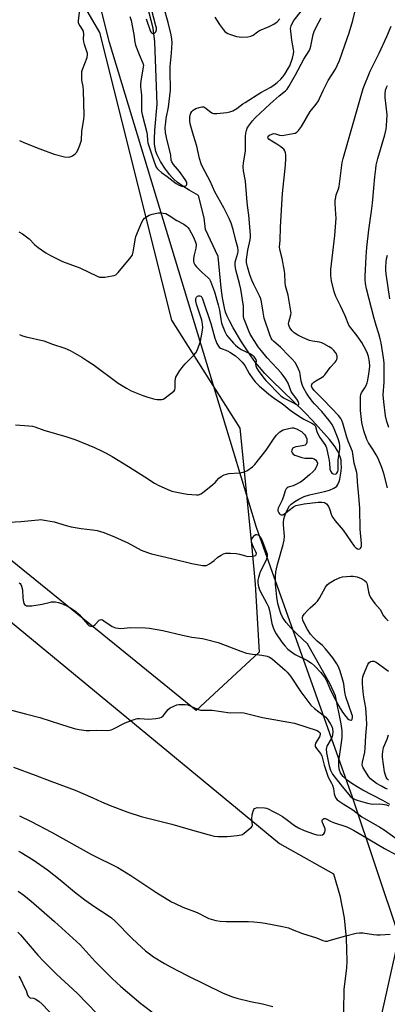
# Model space of a CAD drawing. Units: inches. Extents: x 1213771 to 1219771, y 561455 to 565456.
# Drawn here: x 1217118 to 1217278, y 562803 to 563233 of the extents above; entities that cross this region are included whole.
import ezdxf

# ---------------------------------------------------------------- set-up
doc = ezdxf.new("R2010")
doc.units = ezdxf.units.IN
doc.header["$MEASUREMENT"] = 0
for name, color, linetype in [('HYDRO-Single Line Stream', 4, 'Continuous'), ('NTRL-Pasture Land', 2, 'Continuous'), ('NTRL-Trees', 3, 'Continuous'), ('Undefined', 1, 'Continuous')]:
    doc.layers.add(name, color=color, linetype=linetype)

msp = doc.modelspace()

# ---------------------------------------------------------------- linework, layer by layer
at = {"layer": 'HYDRO-Single Line Stream'}
msp.add_lwpolyline([(1217279.1, 562890.45), (1217276.07, 562892.15), (1217267.36, 562896.68), (1217264.87, 562898.09), (1217262.56, 562899.56), (1217260.53, 562901.07), (1217258.86, 562902.62), (1217258.19, 562903.41), (1217257.65, 562904.2), (1217257.12, 562905.42), (1217256.88, 562907.01), (1217256.96, 562909.55), (1217257.32, 562912.42), (1217258.13, 562917.48), (1217258.36, 562919.72), (1217258.29, 562922.51), (1217257.88, 562925.61), (1217255.4, 562937.9), (1217253.16, 562943.03), (1217243.27, 562960.54), (1217238.72, 562964.82), (1217236.15, 562967.42), (1217233.97, 562969.94), (1217232.91, 562971.38), (1217232.32, 562972.31), (1217231.6, 562973.83), (1217230.84, 562976.13), (1217230.34, 562978.21), (1217229.85, 562980.99), (1217229.51, 562983.86), (1217229.33, 562986.68), (1217229.32, 562989.81), (1217229.48, 562992.04), (1217229.69, 562993.35), (1217230.16, 562995.31), (1217232.65, 563003.97), (1217233.04, 563005.94), (1217233.19, 563007.66), (1217232.77, 563012.53), (1217232.75, 563014.02), (1217233.04, 563015.56), (1217233.61, 563017.31), (1217234.62, 563019.55), (1217235.44, 563020.85), (1217236.17, 563021.62), (1217237.71, 563022.77), (1217239.49, 563023.82), (1217241.71, 563024.91), (1217244.14, 563025.71), (1217250.64, 563027.14), (1217252.85, 563027.75), (1217254.7, 563028.52), (1217255.44, 563028.98), (1217256.03, 563029.5), (1217256.49, 563030.15), (1217257.06, 563031.45), (1217257.35, 563032.48), (1217257.69, 563034.2), (1217257.9, 563036.02), (1217258, 563037.82), (1217257.98, 563039.47), (1217257.87, 563040.88), (1217257.67, 563041.85), (1217257.11, 563043.38), (1217256.29, 563044.97), (1217255.27, 563046.59), (1217252.82, 563049.8), (1217247.95, 563055.4), (1217245.44, 563058.18), (1217242.03, 563061.66), (1217227.47, 563075.74), (1217224.66, 563078.67), (1217222.25, 563081.41), (1217220.61, 563083.48), (1217218.47, 563086.41), (1217214.4, 563092.5), (1217210.73, 563098.64), (1217209.15, 563101.63), (1217208.16, 563103.76), (1217207.52, 563105.49), (1217206.99, 563107.38), (1217206.17, 563111.68), (1217205.61, 563116.11), (1217204.18, 563129.85), (1217198.69, 563141.66), (1217198.11, 563146.67), (1217195.7, 563156.45), (1217191.56, 563158.84), (1217188.83, 563160.53), (1217186.43, 563162.21), (1217184.85, 563163.52), (1217184.12, 563164.26), (1217182.96, 563165.63), (1217180.98, 563168.37), (1217179.16, 563171.27), (1217177.57, 563174.27), (1217177.06, 563175.67), (1217176.71, 563177.2), (1217176.52, 563178.84), (1217176.45, 563181.06), (1217176.63, 563185), (1217177.57, 563196.3), (1217176.61, 563223.57), (1217175.85, 563229.59), (1217172.46, 563243.08)], dxfattribs=at)
at = {"layer": 'NTRL-Pasture Land'}
for points in [[(1216711.89, 563318.29), (1216843.52, 563278.87), (1216902.9, 563258.55), (1217007.24, 563267.39), (1217100.71, 563278.97), (1217131.68, 563263.52), (1217152.45, 563227.71), (1217183.93, 563102.05), (1217213.66, 563054.87), (1217218.91, 563002.57), (1217220.38, 562986.71), (1217222.19, 562956.93), (1217194.64, 562931.45), (1217161.3, 562958.5), (1217105.76, 563003.57), (1216997.44, 563072.37), (1216876.13, 563120.51), (1216771.31, 563155.92)], [(1216820.2, 563117.74), (1216947.02, 563081.32), (1217054.47, 563019.19), (1217167.78, 562925.6), (1217231.07, 562873.33), (1217254.63, 562860.13), (1217257.36, 562850.62), (1217259.23, 562840.9), (1217260.15, 562832.06), (1217260.34, 562822.16), (1217260.22, 562818.97), (1217259.14, 562809.78), (1217258.87, 562800.05), (1217259.46, 562790.34), (1217260.29, 562784.2), (1217203.53, 562741.57), (1217099.85, 562663.72), (1217013.91, 562601.41), (1216752.68, 562408.9)]]:
    msp.add_lwpolyline(points, dxfattribs=at)
at = {"layer": 'NTRL-Trees'}
msp.add_lwpolyline([(1217274.2, 562792.31), (1217283.29, 562832.73), (1217262.86, 562893.58), (1217220.93, 563011.4), (1217207.55, 563055.61), (1217156.81, 563223.27), (1217152.6, 563239.96), (1217156.14, 563277.21), (1217169.88, 563290.59), (1217186.57, 563291.71), (1217206.58, 563286.85), (1217240.65, 563298.2), (1217353.1, 563411.56)], dxfattribs=at)
at = {"layer": 'Undefined'}
for points, elevation in [([(1217117.55, 563180.43), (1217119.43, 563179.58), (1217126.39, 563176.81), (1217132.76, 563174.44), (1217137.25, 563173.4), (1217138.93, 563173.2), (1217139.72, 563173.36), (1217140.73, 563173.84), (1217141.92, 563174.6), (1217142.49, 563175.2), (1217143.03, 563176.22), (1217143.93, 563178.41), (1217144.4, 563179.81), (1217144.56, 563180.65), (1217144.79, 563184.62), (1217145.62, 563189.7), (1217145.75, 563191.43), (1217145.47, 563202.34), (1217145.28, 563204.02), (1217144.7, 563206.84), (1217144.72, 563209.72), (1217144.82, 563210.57), (1217145.05, 563211.42), (1217147.03, 563216.74), (1217147.25, 563218.06), (1217147.2, 563218.58), (1217147, 563219.4), (1217145.93, 563222.4), (1217145.62, 563223.52), (1217145.53, 563224.67), (1217145.61, 563226.97), (1217145.44, 563228.29), (1217145.11, 563229), (1217143.98, 563230.51), (1217143.59, 563231.2), (1217143.36, 563231.93), (1217143.32, 563232.77), (1217144.39, 563241.43)], 482), ([(1217115.85, 563056.3), (1217121.68, 563055.89), (1217123.23, 563055.65), (1217124.31, 563055.32), (1217128.23, 563053.88), (1217138.21, 563051.08), (1217142.15, 563049.66), (1217150.23, 563046.35), (1217153.31, 563044.96), (1217155.4, 563043.86), (1217157.97, 563042.4), (1217165.18, 563038), (1217172.2, 563033.48), (1217176.51, 563030.78), (1217178.06, 563029.89), (1217182.34, 563027.99), (1217183.97, 563027.35), (1217188.36, 563026.35), (1217190.66, 563025.94), (1217194.77, 563025.69), (1217195.62, 563025.73), (1217196.16, 563025.84), (1217196.66, 563026.07), (1217197.36, 563026.54), (1217201.86, 563030.16), (1217202.87, 563031.12), (1217204.61, 563032.99), (1217205.55, 563033.65), (1217206.8, 563034.36), (1217207.83, 563034.75), (1217208.88, 563034.97), (1217213.7, 563035.36), (1217215.15, 563035.55), (1217215.98, 563035.81), (1217216.76, 563036.22), (1217219.23, 563037.88), (1217220.28, 563038.91), (1217225.15, 563045.26), (1217228.62, 563050.48), (1217229.77, 563051.78), (1217231.21, 563053.18), (1217231.89, 563053.68), (1217232.66, 563054.02), (1217235.7, 563054.85), (1217236.47, 563054.95), (1217237.12, 563054.91), (1217238.38, 563054.49), (1217240.55, 563053.31), (1217241.21, 563052.78), (1217242, 563051.93), (1217242.46, 563051.2), (1217242.88, 563050.13), (1217242.99, 563049.3), (1217242.92, 563048.5), (1217242.69, 563047.8), (1217242.55, 563047.62), (1217242.16, 563047.35), (1217241.11, 563047.06), (1217238.19, 563046.6), (1217237.41, 563046.39), (1217236.98, 563046.17), (1217236.64, 563045.85), (1217236.35, 563045.17), (1217236.31, 563044.67), (1217236.5, 563043.99), (1217236.97, 563043.43), (1217237.69, 563043.03), (1217240.7, 563042.02), (1217242.13, 563041.77), (1217245.24, 563041.73), (1217246.17, 563041.47), (1217246.76, 563041.04), (1217247.32, 563040.22), (1217247.54, 563039.55), (1217247.51, 563038.8), (1217247.34, 563038.28), (1217246.93, 563037.5), (1217246.25, 563036.51), (1217245.66, 563035.82), (1217244.14, 563034.38), (1217241.14, 563031.97), (1217240.18, 563031.28), (1217239.05, 563030.64), (1217236.92, 563029.68), (1217234.74, 563028.99), (1217234.3, 563028.69), (1217233.94, 563028.31), (1217233.42, 563027.39), (1217232.7, 563025), (1217231.97, 563023.07), (1217230.37, 563019.81), (1217230.27, 563019.29), (1217230.31, 563018.76), (1217230.71, 563017.76), (1217231.01, 563017.33), (1217231.37, 563017.03), (1217231.79, 563016.92), (1217232.48, 563017.01), (1217233.17, 563017.41), (1217235.22, 563019.05), (1217237.16, 563020.42), (1217238.16, 563020.95), (1217239.57, 563021.36), (1217241.81, 563021.75), (1217247.83, 563022.48), (1217249.55, 563022.49), (1217250.64, 563022.28), (1217251.55, 563021.68), (1217252.12, 563021.08), (1217252.41, 563020.63), (1217252.83, 563019.61), (1217253.7, 563016.81), (1217254.23, 563015.79), (1217255.31, 563014.39), (1217258.75, 563010.31), (1217263.56, 563003.31), (1217264.34, 563002.48), (1217265, 563002.08), (1217265.66, 563002), (1217266.04, 563002.16), (1217266.36, 563002.42), (1217266.61, 563002.81), (1217266.76, 563003.31), (1217266.82, 563004.45), (1217266.24, 563010.67), (1217266.09, 563019.69), (1217265.67, 563025.17), (1217265.07, 563031.37), (1217264.93, 563034.18), (1217264.71, 563035.48), (1217263.6, 563039.54), (1217263.05, 563043.52), (1217262.81, 563044.62), (1217260.97, 563049.1), (1217260.38, 563050.92), (1217258.64, 563057.06), (1217258.22, 563058.11), (1217257.7, 563059.03), (1217256.72, 563060.37), (1217253.76, 563063.58), (1217250.02, 563067.26), (1217246.19, 563071.19), (1217245.36, 563072.29), (1217245.14, 563072.76), (1217245.03, 563073.22), (1217245.15, 563073.9), (1217245.43, 563074.32), (1217246.01, 563074.9), (1217246.93, 563075.54), (1217249.62, 563077.05), (1217250.27, 563077.57), (1217250.83, 563078.16), (1217253.05, 563081.24), (1217255.23, 563083.6), (1217255.75, 563084.28), (1217255.98, 563084.76), (1217256.13, 563085.51), (1217256.15, 563086.27), (1217256.06, 563086.76), (1217255.84, 563087.24), (1217255.39, 563087.91), (1217254.67, 563088.77), (1217253.87, 563089.56), (1217252.66, 563090.39), (1217250.35, 563091.7), (1217249.55, 563092.06), (1217248.53, 563092.34), (1217245.44, 563092.81), (1217244.03, 563093.14), (1217241.02, 563094.36), (1217238.95, 563095.41), (1217237.36, 563096.52), (1217236.55, 563097.27), (1217235.54, 563098.61), (1217235.18, 563099.34), (1217235.05, 563099.82), (1217235, 563100.58), (1217235.08, 563101.12), (1217236.01, 563104.38), (1217236.07, 563105.15), (1217236.01, 563105.98), (1217234.8, 563112.91), (1217233.67, 563116.92), (1217233.52, 563118.39), (1217233.33, 563122.24), (1217233.19, 563123.42), (1217232.13, 563128.91), (1217231.19, 563132.9), (1217231.07, 563134.04), (1217231.33, 563136.85), (1217231.44, 563142.61), (1217231.97, 563152.52), (1217232.33, 563157.35), (1217233.66, 563169.69), (1217233.77, 563172.53), (1217233.74, 563174.23), (1217233.58, 563175.07), (1217233.3, 563175.89), (1217232.88, 563176.63), (1217232.5, 563177.05), (1217231.6, 563177.76), (1217229.88, 563178.91), (1217227.63, 563180.14), (1217226.96, 563180.58), (1217226.38, 563181.08), (1217226.09, 563181.44), (1217225.95, 563182.03), (1217226.11, 563182.39), (1217226.69, 563182.84), (1217227.69, 563183.29), (1217228.48, 563183.5), (1217229.24, 563183.45), (1217231.05, 563182.74), (1217232.11, 563182.7), (1217237.04, 563183.51), (1217237.86, 563183.74), (1217238.56, 563184.11), (1217239.34, 563184.9), (1217240.54, 563186.52), (1217244.43, 563193.08), (1217245.08, 563194.02), (1217246.98, 563196.41), (1217247.97, 563197.85), (1217248.52, 563198.89), (1217250.01, 563202.33), (1217250.74, 563203.84), (1217252.31, 563206.71), (1217255.39, 563211.58), (1217257.13, 563215.48), (1217259.56, 563222.11), (1217261.44, 563227.55), (1217262.96, 563232.84), (1217264.07, 563237.06)], 488), ([(1217117.27, 563140.55), (1217118.83, 563139.67), (1217121.74, 563137.45), (1217124.32, 563134.91), (1217125.74, 563133.67), (1217129.06, 563131.43), (1217131.03, 563130.23), (1217136.38, 563127.6), (1217143.93, 563124.83), (1217151.41, 563121.2), (1217152.47, 563120.81), (1217153.31, 563120.71), (1217154.77, 563120.83), (1217158.01, 563121.28), (1217158.85, 563121.48), (1217159.6, 563121.84), (1217160.62, 563122.84), (1217166.34, 563129.72), (1217166.86, 563130.55), (1217167.2, 563131.64), (1217168, 563137.12), (1217168.37, 563138.51), (1217170.88, 563144.73), (1217171.51, 563145.81), (1217172.15, 563146.55), (1217172.95, 563147.18), (1217174.14, 563147.81), (1217175.5, 563148.27), (1217177.44, 563148.77), (1217178.28, 563148.9), (1217179.14, 563148.9), (1217180.28, 563148.77), (1217181.38, 563148.52), (1217182.94, 563147.74), (1217186.2, 563145.59), (1217189.24, 563143.98), (1217190.42, 563143.12), (1217191.04, 563142.5), (1217191.55, 563141.8), (1217193.51, 563138.18), (1217194.42, 563136.06), (1217194.62, 563135.24), (1217194.66, 563134.75), (1217194.54, 563133.47), (1217193.84, 563130.55), (1217193.54, 563128.92), (1217193.5, 563127.82), (1217193.66, 563127.05), (1217194.11, 563126.19), (1217194.77, 563125.35), (1217197.21, 563122.84), (1217199.91, 563120.43), (1217200.4, 563119.84), (1217200.91, 563118.95), (1217202.6, 563114.41), (1217204.32, 563108.72), (1217204.85, 563106.35), (1217205.38, 563102.38), (1217205.76, 563100.74), (1217207.13, 563096.97), (1217208.07, 563095.22), (1217208.98, 563094.07), (1217210.92, 563091.87), (1217211.76, 563091.04), (1217212.65, 563090.3), (1217214.31, 563089.23), (1217218.37, 563087.3), (1217219.1, 563086.84), (1217219.69, 563086.29), (1217220.32, 563085.43), (1217220.66, 563084.74), (1217220.78, 563084.02), (1217220.59, 563082.78), (1217220.65, 563082.06), (1217221, 563081.14), (1217221.73, 563079.95), (1217224.11, 563076.67), (1217224.98, 563075.6), (1217231.64, 563069), (1217232.72, 563068.06), (1217233.57, 563067.56), (1217236.31, 563066.32), (1217238.73, 563064.99), (1217239.08, 563064.9), (1217239.32, 563065), (1217239.45, 563065.28), (1217239.48, 563065.65), (1217239.3, 563066.3), (1217238.58, 563067.46), (1217236.72, 563069.91), (1217236.13, 563070.81), (1217234.8, 563074.39), (1217233.8, 563076.14), (1217232.67, 563077.81), (1217231.75, 563078.97), (1217230.06, 563080.86), (1217225.65, 563085.52), (1217223.09, 563088.53), (1217221.72, 563090.37), (1217218.21, 563095.86), (1217217.73, 563096.9), (1217215.82, 563101.71), (1217215.49, 563102.75), (1217215.28, 563103.78), (1217215.24, 563108.03), (1217214.08, 563115.46), (1217213.53, 563118.07), (1217212.06, 563123.4), (1217211.8, 563124.8), (1217211.66, 563126.2), (1217211.69, 563127.31), (1217211.94, 563128.37), (1217212.9, 563131.28), (1217213, 563131.82), (1217213.02, 563132.6), (1217212.85, 563133.69), (1217211.93, 563136.77), (1217210.79, 563141.58), (1217209.89, 563144.42), (1217209.09, 563146.35), (1217206.66, 563151.1), (1217202.76, 563158.04), (1217200.71, 563162.66), (1217197.55, 563168.7), (1217196.84, 563170.29), (1217196.07, 563172.67), (1217194.96, 563177.94), (1217193.42, 563182.65), (1217192.05, 563187.71), (1217191.83, 563189.12), (1217191.92, 563190.77), (1217192.07, 563191.57), (1217192.35, 563192.36), (1217192.77, 563193.09), (1217193.3, 563193.71), (1217193.77, 563194.02), (1217194.57, 563194.38), (1217195.98, 563194.86), (1217197.09, 563195.15), (1217197.89, 563195.16), (1217198.35, 563194.98), (1217199.01, 563194.52), (1217201.01, 563192.85), (1217201.75, 563192.41), (1217202.28, 563192.25), (1217203.67, 563192.23), (1217208.01, 563192.67), (1217209.34, 563192.93), (1217210.58, 563193.38), (1217212.37, 563194.44), (1217215, 563196.49), (1217215.96, 563197.14), (1217222.92, 563201.38), (1217227.17, 563203.77), (1217228.65, 563204.73), (1217230.03, 563205.85), (1217231.55, 563207.26), (1217232.44, 563208.31), (1217233.27, 563209.48), (1217234.86, 563211.99), (1217235.46, 563213.13), (1217236.7, 563216.51), (1217237.18, 563218.37), (1217237.26, 563219.4), (1217237.19, 563220.25), (1217236.39, 563224.32), (1217235.9, 563228.19), (1217235.87, 563229.37), (1217236.12, 563230.61), (1217236.55, 563231.62), (1217237.28, 563232.84), (1217240.54, 563237.06)], 484), ([(1217165.74, 563234.7), (1217166.29, 563232.85), (1217167.4, 563226.71), (1217167.89, 563223.46), (1217168.21, 563222.06), (1217169.79, 563217.97), (1217171.4, 563214.22), (1217171.61, 563213.44), (1217171.58, 563212.48), (1217170.62, 563207.45), (1217170.36, 563205.27), (1217170.4, 563203.88), (1217170.68, 563201.65), (1217170.77, 563200.2), (1217170.75, 563193.17), (1217171.04, 563191.77), (1217173.17, 563183.91), (1217173.31, 563182.83), (1217173.43, 563180.6), (1217173.61, 563179.52), (1217176.43, 563170.68), (1217177.18, 563168.88), (1217177.62, 563168.25), (1217178.22, 563167.62), (1217179.55, 563166.47), (1217182, 563164.77), (1217185.95, 563161.62), (1217187.17, 563160.93), (1217188.44, 563160.52), (1217188.97, 563160.47), (1217189.74, 563160.55), (1217190.19, 563160.7), (1217190.5, 563160.96), (1217190.61, 563161.3), (1217190.54, 563161.92), (1217190.24, 563162.66), (1217189.78, 563163.43), (1217187.4, 563166.89), (1217184.79, 563169.92), (1217184.01, 563171.11), (1217183.8, 563171.86), (1217183.65, 563173.98), (1217183.51, 563174.83), (1217181.86, 563181.08), (1217181.27, 563183.97), (1217181.19, 563186.17), (1217181.37, 563188.43), (1217181.62, 563190.12), (1217182.6, 563195.06), (1217183.39, 563202.52), (1217183.49, 563204.57), (1217183.35, 563208.84), (1217183.34, 563212.85), (1217183.96, 563218.69), (1217184.19, 563223.35), (1217184.1, 563224.77), (1217183.71, 563226.69), (1217182.46, 563232.04), (1217180.55, 563238.73)], 482), ([(1217172.87, 563233.65), (1217174.75, 563228.03), (1217175.19, 563227.46), (1217175.38, 563227.35), (1217175.78, 563227.26), (1217176.42, 563227.4), (1217177.02, 563227.89), (1217177.25, 563228.33), (1217177.34, 563228.83), (1217177.29, 563229.67), (1217177.12, 563230.53), (1217175.36, 563237.27)], 480), ([(1217117.6, 563095.78), (1217118.88, 563095.19), (1217120.46, 563094.68), (1217128.16, 563092.95), (1217131.91, 563091.45), (1217137.3, 563089.75), (1217139.68, 563088.78), (1217144.72, 563085.86), (1217147.45, 563084.14), (1217149.64, 563082.61), (1217160.61, 563074.46), (1217164.29, 563072.21), (1217166.36, 563071.15), (1217171.31, 563069.1), (1217173.51, 563068.36), (1217176.55, 563067.5), (1217177.68, 563067.34), (1217178.83, 563067.3), (1217179.66, 563067.38), (1217180.18, 563067.54), (1217180.92, 563067.95), (1217181.88, 563068.63), (1217184.24, 563070.41), (1217185.07, 563071.17), (1217185.36, 563071.61), (1217185.55, 563072.39), (1217185.52, 563075.3), (1217185.61, 563076.31), (1217185.82, 563077.04), (1217186.17, 563077.8), (1217187.58, 563079.97), (1217189.07, 563082.08), (1217189.83, 563082.91), (1217192.1, 563085.02), (1217193.68, 563086.63), (1217194.54, 563087.72), (1217195.06, 563088.74), (1217196.11, 563091.45), (1217196.54, 563092.83), (1217197.25, 563096.81), (1217197.52, 563098.81), (1217197.48, 563100.24), (1217197.19, 563101.93), (1217194.81, 563108.91), (1217194.47, 563110.33), (1217194.49, 563111.39), (1217194.78, 563112.07), (1217195.17, 563112.42), (1217195.62, 563112.65), (1217196.28, 563112.66), (1217196.67, 563112.48), (1217197.08, 563112.08), (1217197.63, 563110.9), (1217201.09, 563100.48), (1217202.79, 563094.07), (1217203.66, 563091.84), (1217204.35, 563090.57), (1217204.7, 563090.2), (1217205.33, 563089.78), (1217208.29, 563088.6), (1217209.33, 563088.07), (1217211.74, 563086.39), (1217213.32, 563085.11), (1217214.75, 563083.6), (1217215.88, 563082.23), (1217217.84, 563078.73), (1217219.39, 563076.35), (1217220.38, 563075.04), (1217222.09, 563073.34), (1217226.38, 563069.63), (1217229.2, 563067.5), (1217232.23, 563065.55), (1217236.27, 563062.3), (1217240.42, 563059.45), (1217241.6, 563058.75), (1217245.17, 563056.96), (1217245.85, 563056.55), (1217246.4, 563056.08), (1217246.74, 563055.46), (1217247.25, 563053.28), (1217247.83, 563052.02), (1217248.6, 563050.79), (1217250.81, 563047.66), (1217251.25, 563046.91), (1217251.52, 563046.28), (1217252.56, 563041.35), (1217252.83, 563039.59), (1217253.04, 563036.93), (1217253.35, 563035.83), (1217253.79, 563035.16), (1217254.4, 563034.8), (1217255.33, 563034.74), (1217255.76, 563034.89), (1217256.09, 563035.18), (1217256.43, 563035.81), (1217256.57, 563036.49), (1217256.63, 563040.76), (1217257.29, 563045.71), (1217257.36, 563047.1), (1217257.2, 563048.2), (1217256.63, 563050.16), (1217254.88, 563054.55), (1217254, 563056.34), (1217252.73, 563058.15), (1217249.53, 563062.14), (1217246.31, 563065.39), (1217245.35, 563066.45), (1217243.96, 563068.32), (1217242.84, 563070.1), (1217241.53, 563072.39), (1217241.04, 563073.44), (1217240.53, 563075.33), (1217240.04, 563078.43), (1217239.84, 563079.25), (1217238.77, 563081.84), (1217237.79, 563083.43), (1217236.56, 563084.97), (1217235.15, 563086.46), (1217231.43, 563090.21), (1217228.56, 563092.6), (1217227.83, 563093.4), (1217227.41, 563094.06), (1217226.78, 563095.54), (1217224.35, 563102.8), (1217223.83, 563105.52), (1217223.2, 563110.03), (1217222.9, 563111.3), (1217222.35, 563112.6), (1217219.8, 563117.61), (1217218.9, 563119.53), (1217218.05, 563121.82), (1217217.1, 563125.22), (1217216.65, 563127.22), (1217216.61, 563128.55), (1217217.22, 563132.6), (1217218.22, 563137.07), (1217218.37, 563138.35), (1217218.37, 563139.29), (1217217.67, 563147.81), (1217217.06, 563152.13), (1217216.73, 563155.35), (1217216.2, 563162.66), (1217215.35, 563167.15), (1217215.14, 563168.92), (1217215.29, 563170.67), (1217216.12, 563175.76), (1217216.21, 563182.24), (1217216.32, 563183.67), (1217216.58, 563184.89), (1217216.93, 563185.81), (1217217.47, 563186.73), (1217219.29, 563189.06), (1217220.46, 563190.38), (1217226.91, 563196.49), (1217230.8, 563199.94), (1217233.57, 563202.17), (1217234.33, 563202.96), (1217235.09, 563204.12), (1217237.96, 563209.13), (1217241.63, 563215.96), (1217243.91, 563219.61), (1217244.38, 563220.61), (1217244.74, 563221.65), (1217245.73, 563226.72), (1217246.15, 563228.09), (1217246.97, 563229.92), (1217249.18, 563234.11)], 486), ([(1217202.83, 563234.33), (1217204.78, 563231.12), (1217206.57, 563228.76), (1217207.17, 563228.11), (1217207.78, 563227.62), (1217208.48, 563227.21), (1217209.26, 563226.88), (1217212.25, 563225.9), (1217213.36, 563225.69), (1217214.52, 563225.68), (1217217.14, 563225.82), (1217218.54, 563226.06), (1217219.45, 563226.51), (1217221.37, 563227.88), (1217222.33, 563228.46), (1217226.53, 563230.28), (1217228.6, 563231.35), (1217230.03, 563232.31), (1217231.1, 563233.56)], 482), ([(1217278.07, 563028.71), (1217276.48, 563034.93), (1217275.59, 563037.65), (1217273.99, 563041.51), (1217273.21, 563043.11), (1217271.9, 563045.4), (1217269.88, 563048.42), (1217269.11, 563049.88), (1217267.83, 563053.67), (1217266.89, 563057.29), (1217266.3, 563062.46), (1217266.34, 563068.66), (1217266.48, 563069.46), (1217266.81, 563070.25), (1217268.3, 563072.4), (1217268.83, 563073.38), (1217269.28, 563074.63), (1217269.54, 563075.74), (1217270.15, 563079.48), (1217270.38, 563081.92), (1217270.3, 563083.78), (1217269.82, 563086.18), (1217269.43, 563087.4), (1217269, 563088.39), (1217266.96, 563092.2), (1217264.97, 563095.16), (1217262.07, 563098.59), (1217261.26, 563099.82), (1217259.72, 563103.81), (1217257.59, 563108.29), (1217255.54, 563112.34), (1217254.93, 563114.31), (1217253.67, 563119.16), (1217253.46, 563121.48), (1217253.47, 563124.11), (1217255.09, 563138.98), (1217255.67, 563146.5), (1217255.66, 563148.33), (1217255.27, 563152.93), (1217255.34, 563154.31), (1217255.52, 563155.68), (1217255.79, 563156.75), (1217256.74, 563159.34), (1217257, 563160.4), (1217258.4, 563170.88), (1217258.72, 563172.57), (1217263.77, 563190.01), (1217267.45, 563203.12), (1217270.55, 563210.83), (1217274.49, 563218.63), (1217277.81, 563225.89), (1217279.67, 563230.46)], 490), ([(1217278.72, 563055.06), (1217277.77, 563057.68), (1217277.33, 563060.14), (1217276.59, 563066.24), (1217276.27, 563069.42), (1217276.65, 563074.85), (1217276.62, 563083.41), (1217276.43, 563085.56), (1217275.31, 563092.12), (1217274.96, 563093.8), (1217274.38, 563095.96), (1217273.18, 563099.62), (1217272.3, 563102.69), (1217269, 563115.67), (1217268.55, 563118.01), (1217268.4, 563119.78), (1217268.41, 563121.21), (1217268.79, 563129.62), (1217269.11, 563133.7), (1217269.95, 563141.49), (1217271.15, 563149.66), (1217271.57, 563153.08), (1217272.2, 563159.7), (1217272.57, 563164.54), (1217272.97, 563168.03), (1217273.25, 563169.75), (1217273.86, 563172.56), (1217276.9, 563183.02), (1217277.51, 563185.49), (1217277.72, 563186.93), (1217277.99, 563191.66), (1217277.14, 563199.2), (1217277.13, 563200.87), (1217277.3, 563202.52), (1217277.64, 563203.58), (1217278.19, 563204.56)], 492), ([(1217279.18, 563111.36), (1217277.58, 563122.28), (1217277.43, 563123.83), (1217277.42, 563125.18), (1217277.55, 563127.4), (1217277.75, 563128.79), (1217278.08, 563130.44)], 494), ([(1217113.22, 563013.78), (1217118.22, 563013.97), (1217125.87, 563014.83), (1217126.75, 563014.87), (1217127.61, 563014.82), (1217132.7, 563013.82), (1217137.89, 563012.23), (1217140.14, 563011.71), (1217144.41, 563010.91), (1217149.41, 563010.42), (1217151.52, 563010.05), (1217154.3, 563009.16), (1217159.09, 563007.36), (1217164.9, 563004.67), (1217170.72, 563001.57), (1217173.47, 563000.42), (1217175.15, 562999.93), (1217183.95, 562997.85), (1217192.76, 562995.64), (1217197.47, 562994.83), (1217198.34, 562994.76), (1217199.15, 562994.88), (1217200.13, 562995.36), (1217201.53, 562996.29), (1217202.44, 562996.96), (1217204.13, 562998.4), (1217205.53, 562999.38), (1217206.52, 562999.89), (1217207.6, 563000.14), (1217209.59, 563000.24), (1217212.17, 563000.03), (1217213.53, 562999.75), (1217216.16, 562998.99), (1217217.24, 562998.8), (1217219.25, 562998.84), (1217220.06, 562998.96), (1217220.52, 562999.12), (1217220.9, 562999.47), (1217220.97, 563000.03), (1217220.72, 563000.73), (1217219.67, 563002.76), (1217219.22, 563003.81), (1217218.85, 563005.15), (1217218.85, 563005.95), (1217219, 563006.45), (1217219.29, 563006.94), (1217220.28, 563007.99), (1217220.71, 563008.28), (1217221.14, 563008.4), (1217221.72, 563008.16), (1217222.61, 563007.24), (1217223.24, 563006.05), (1217225.36, 563000.58), (1217225.57, 562999.75), (1217225.64, 562998.91), (1217225.52, 562998.15), (1217225.17, 562997.15), (1217222.62, 562991.99), (1217222.08, 562990.64), (1217221.8, 562989.55), (1217221.62, 562988.44), (1217221.6, 562987.35), (1217221.7, 562986.25), (1217222.1, 562984.61), (1217222.52, 562983.56), (1217225.47, 562978.26), (1217226.16, 562976.8), (1217226.62, 562975.11), (1217227.69, 562969.42), (1217228.19, 562967.72), (1217228.68, 562966.52), (1217229.58, 562965), (1217232.01, 562961.3), (1217233.28, 562959.71), (1217234.64, 562958.22), (1217235.75, 562957.34), (1217237.91, 562955.98), (1217242.89, 562953.44), (1217244.99, 562952.17), (1217246.32, 562950.99), (1217249, 562948.01), (1217250.66, 562946.04), (1217251.41, 562944.9), (1217253.03, 562941.1), (1217254.88, 562937.17), (1217257.59, 562932.26), (1217258.5, 562930.77), (1217259.89, 562928.79), (1217260.68, 562927.94), (1217261.3, 562927.48), (1217261.92, 562927.19), (1217262.28, 562927.17), (1217262.53, 562927.37), (1217262.69, 562927.73), (1217262.81, 562928.42), (1217262.79, 562929.14), (1217262.64, 562929.92), (1217260.02, 562937.38), (1217259.56, 562939.41), (1217259.03, 562943.1), (1217258.7, 562944.72), (1217257.53, 562948.63), (1217256.77, 562950.56), (1217256.06, 562951.84), (1217254.27, 562954.43), (1217251.15, 562958.44), (1217249.74, 562959.93), (1217247.5, 562961.79), (1217245.8, 562963.35), (1217244.48, 562964.82), (1217243.18, 562966.88), (1217241.59, 562969.94), (1217241.22, 562970.96), (1217241.04, 562971.73), (1217241.01, 562972.22), (1217241.12, 562972.7), (1217241.72, 562973.61), (1217243.31, 562975.33), (1217244.36, 562976.32), (1217246.73, 562978.3), (1217247.62, 562979.24), (1217248.41, 562980.47), (1217251.14, 562985.41), (1217251.84, 562986.34), (1217252.67, 562987.14), (1217253.37, 562987.6), (1217254.87, 562988.41), (1217256.41, 562989.17), (1217257.45, 562989.59), (1217258.57, 562989.82), (1217260.29, 562990.02), (1217262.01, 562990.18), (1217263.15, 562990.19), (1217264.97, 562989.79), (1217266.66, 562989.14), (1217268.02, 562988.39), (1217268.83, 562987.61), (1217269.12, 562987.05), (1217269.27, 562986.51), (1217269.82, 562983.36), (1217270.35, 562981.76), (1217270.8, 562980.74), (1217271.42, 562979.77), (1217272.65, 562978.14), (1217274.96, 562975.53), (1217276.45, 562972.78), (1217277.36, 562971.67), (1217278.4, 562970.68)], 490), ([(1217117.47, 562987.17), (1217117.88, 562986.9), (1217118.2, 562986.52), (1217118.51, 562985.8), (1217118.85, 562984.17), (1217119.01, 562980.75), (1217119.15, 562979.6), (1217119.53, 562978.24), (1217119.79, 562977.78), (1217120.15, 562977.44), (1217120.62, 562977.24), (1217121.16, 562977.16), (1217122.92, 562977.23), (1217127.47, 562977.87), (1217130.49, 562978.67), (1217131.6, 562978.88), (1217133.26, 562978.98), (1217134.55, 562978.71), (1217136.31, 562978.02), (1217138.76, 562976.9), (1217140.2, 562976.07), (1217141.93, 562974.91), (1217143.56, 562973.41), (1217147.37, 562969.02), (1217148.01, 562968.5), (1217148.62, 562968.24), (1217149.26, 562968.23), (1217149.87, 562968.49), (1217150.51, 562968.99), (1217152.39, 562970.86), (1217152.81, 562971.12), (1217153.25, 562971.17), (1217153.71, 562971.03), (1217154.41, 562970.63), (1217157.96, 562968.19), (1217158.7, 562967.83), (1217159.5, 562967.6), (1217160.6, 562967.42), (1217161.72, 562967.35), (1217166.04, 562967.75), (1217172.57, 562967.6), (1217174.32, 562967.4), (1217180.11, 562966.35), (1217188.65, 562964.33), (1217192.7, 562963.53), (1217197.36, 562962.87), (1217199.09, 562962.51), (1217204.23, 562961.11), (1217214.13, 562957.37), (1217216.68, 562956.5), (1217219.29, 562956.02), (1217222.16, 562955.79), (1217223.33, 562955.62), (1217225.63, 562955.17), (1217226.71, 562954.8), (1217227.85, 562954), (1217233.47, 562949.14), (1217234.42, 562948.23), (1217235.82, 562946.47), (1217240.38, 562939.69), (1217244.72, 562933.8), (1217246.21, 562932.33), (1217250.06, 562929.45), (1217251.16, 562928.5), (1217252.08, 562927.42), (1217253.29, 562925.5), (1217253.93, 562924.25), (1217254.16, 562923.46), (1217254.28, 562922.08), (1217254.18, 562920.85), (1217254.02, 562920.13), (1217253.57, 562919.08), (1217251.66, 562915.83), (1217251.49, 562915.34), (1217251.39, 562914.64), (1217251.56, 562912.98), (1217252.32, 562908.67), (1217252.65, 562907.25), (1217253.3, 562905.33), (1217253.66, 562904.55), (1217254.18, 562903.7), (1217257.71, 562899.01), (1217261.83, 562894.09), (1217262.88, 562893.13), (1217263.96, 562892.54), (1217265.31, 562892.09), (1217269.44, 562890.94), (1217271.64, 562890.55), (1217274.56, 562890.67), (1217275.98, 562890.59), (1217277.63, 562890.29), (1217278.68, 562889.86)], 492), ([(1217278.09, 562897.05), (1217277.31, 562897.37), (1217275.57, 562898.4), (1217273.39, 562899.55), (1217272, 562900.53), (1217270.7, 562901.65), (1217270, 562902.48), (1217267.57, 562906.41), (1217267.23, 562907.17), (1217267.13, 562907.7), (1217267.23, 562908.85), (1217268.18, 562913.25), (1217268.43, 562914.95), (1217268.75, 562920.6), (1217269.14, 562925.35), (1217269.03, 562928.27), (1217268.63, 562932.56), (1217267.83, 562937.3), (1217267.57, 562939.57), (1217267.27, 562943.1), (1217267.25, 562945.08), (1217267.38, 562946.12), (1217267.64, 562947.1), (1217269.5, 562951.53), (1217269.98, 562952.24), (1217270.77, 562952.83), (1217271.44, 562953.06), (1217272.16, 562952.99), (1217272.9, 562952.67), (1217273.62, 562952.24), (1217277.52, 562949.34), (1217278.53, 562948.7)], 492), ([(1217111.86, 562932.23), (1217120.12, 562929.95), (1217126.4, 562928.37), (1217135.39, 562925.43), (1217141.47, 562923.62), (1217143.54, 562923.15), (1217146.66, 562922.76), (1217148.08, 562922.72), (1217151.21, 562922.89), (1217155.83, 562922.78), (1217156.99, 562922.84), (1217157.55, 562922.97), (1217158.35, 562923.29), (1217163.61, 562926.01), (1217167.12, 562927.38), (1217168.48, 562927.83), (1217169.04, 562927.94), (1217169.88, 562927.96), (1217173.93, 562927.61), (1217177.08, 562927.93), (1217178.75, 562928.23), (1217179.49, 562928.54), (1217180.28, 562929.18), (1217182.45, 562931.91), (1217183.33, 562932.64), (1217184.91, 562933.42), (1217186.28, 562933.94), (1217187.12, 562934.08), (1217188.52, 562934.13), (1217189.92, 562934.08), (1217191.03, 562933.89), (1217192.37, 562933.38), (1217195.23, 562932.03), (1217196.61, 562931.66), (1217198.07, 562931.55), (1217200.73, 562931.64), (1217201.62, 562931.61), (1217209.42, 562930.48), (1217214.01, 562930.58), (1217215.42, 562930.42), (1217223.61, 562928.35), (1217237.62, 562925.86), (1217247.45, 562922.75), (1217248.09, 562922.36), (1217248.59, 562921.88), (1217248.79, 562921.46), (1217248.81, 562920.96), (1217248.45, 562920.01), (1217246.71, 562917.22), (1217246.52, 562916.46), (1217246.62, 562915.75), (1217247.09, 562914.83), (1217248.94, 562912.63), (1217249.45, 562911.61), (1217249.81, 562910.53), (1217250.5, 562907.59), (1217251.78, 562903.61), (1217252.28, 562902.4), (1217253.7, 562899.79), (1217254.12, 562898.88), (1217254.54, 562897.41), (1217254.91, 562895.04), (1217255.12, 562894.19), (1217255.65, 562893.16), (1217256.19, 562892.5), (1217257.07, 562891.79), (1217258.73, 562890.66), (1217262.95, 562888.07), (1217265.62, 562885.98), (1217266.93, 562885.08), (1217274.81, 562880.53), (1217276.71, 562879.34), (1217284.01, 562874.06)], 494), ([(1217278.51, 562900.99), (1217277.98, 562901.61), (1217277.59, 562902.33), (1217277.11, 562903.62), (1217276.82, 562904.71), (1217276, 562911.13), (1217275.96, 562912.18), (1217276.07, 562913.61), (1217276.42, 562915.29), (1217278.01, 562918.96), (1217278.6, 562920.9)], 494), ([(1217114.88, 562906.65), (1217124.38, 562903.24), (1217131.26, 562900.66), (1217141.9, 562896.6), (1217149.53, 562893.36), (1217153.37, 562891.55), (1217157.07, 562889.94), (1217164.85, 562887.06), (1217170.65, 562885.09), (1217184.06, 562881.79), (1217190.98, 562879.7), (1217200.28, 562877.1), (1217202.44, 562876.63), (1217204.13, 562876.46), (1217208.19, 562876.38), (1217212.6, 562876.82), (1217214.31, 562877.13), (1217214.83, 562877.35), (1217215.54, 562877.81), (1217218.23, 562880), (1217218.82, 562880.57), (1217219.11, 562880.99), (1217219.24, 562881.38), (1217219.26, 562881.73), (1217218.97, 562883.28), (1217218.92, 562884.11), (1217219.14, 562885.82), (1217219.49, 562887.5), (1217219.79, 562888.24), (1217220.1, 562888.62), (1217220.52, 562888.87), (1217221.3, 562889.02), (1217224.48, 562888.9), (1217225.32, 562888.76), (1217226.08, 562888.49), (1217228.2, 562887.29), (1217230.27, 562886.34), (1217232.26, 562885.15), (1217233.93, 562884.02), (1217237.55, 562881.23), (1217239.29, 562880.17), (1217241.71, 562879.06), (1217245.89, 562877.57), (1217247.32, 562877.14), (1217248.74, 562877.01), (1217249.79, 562877.18), (1217250.38, 562877.61), (1217250.77, 562878.26), (1217250.94, 562879.01), (1217250.89, 562879.8), (1217250.66, 562880.55), (1217249.76, 562882.57), (1217249.6, 562883.27), (1217249.62, 562883.48), (1217249.82, 562883.83), (1217250.16, 562884.1), (1217250.56, 562884.26), (1217250.98, 562884.26), (1217251.39, 562884.12), (1217253.32, 562883.11), (1217254.63, 562882.56), (1217260.39, 562880.6), (1217263.29, 562879.17), (1217276.84, 562871.15), (1217282.17, 562868.26)], 496), ([(1217117.62, 562885.42), (1217122.63, 562883.04), (1217131.46, 562878.35), (1217149.01, 562868.62), (1217160.47, 562862.81), (1217166.15, 562859.41), (1217177, 562852.07), (1217183.85, 562847.88), (1217185.42, 562847.11), (1217188.87, 562845.6), (1217195.11, 562843.28), (1217198.95, 562841.2), (1217200.23, 562840.62), (1217203.2, 562839.71), (1217205.15, 562839.46), (1217207.71, 562839.33), (1217217.51, 562839.24), (1217219.79, 562839.12), (1217222.77, 562838.84), (1217224.82, 562838.54), (1217232.35, 562837.1), (1217234.92, 562836.48), (1217236.6, 562835.86), (1217241.03, 562834), (1217247.13, 562832.15), (1217249.87, 562831.02), (1217251.08, 562830.73), (1217251.89, 562830.76), (1217252.72, 562830.93), (1217259.97, 562832.98), (1217264.46, 562834.12), (1217265.87, 562834.36), (1217267.39, 562834.29), (1217271.98, 562833.55), (1217273.42, 562833.4), (1217274.86, 562833.44), (1217279.24, 562833.78)], 498), ([(1217117.11, 562870.03), (1217118.24, 562869.48), (1217123.5, 562866.22), (1217129.83, 562861.88), (1217135.34, 562857.54), (1217141.52, 562852.32), (1217146.12, 562848.74), (1217150.5, 562845.7), (1217156.27, 562841.87), (1217157.68, 562840.83), (1217159.15, 562839.52), (1217166.77, 562831.82), (1217170.78, 562828.06), (1217172.54, 562826.53), (1217176.1, 562823.83), (1217180.86, 562820.9), (1217183.42, 562819.44), (1217190.72, 562815.73), (1217206.47, 562807.99), (1217210.5, 562806.45), (1217212.42, 562805.83), (1217218.37, 562804.34), (1217223.61, 562803.28), (1217228.15, 562802.18)], 500), ([(1217116.93, 562852.61), (1217119.48, 562850.79), (1217122.67, 562848.14), (1217132.84, 562839.34), (1217144.02, 562829.08), (1217150.65, 562821.86), (1217155.48, 562816.83), (1217157.93, 562814.41), (1217161.82, 562810.85), (1217170.55, 562803.5), (1217176.99, 562798.52)], 502), ([(1217116.77, 562834.69), (1217118.03, 562833.43), (1217125.63, 562824.55), (1217128.02, 562821.91), (1217133.75, 562816.29), (1217142.67, 562807.92), (1217151.48, 562798.97)], 504), ([(1217117.23, 562815.42), (1217118.1, 562813.89), (1217119.82, 562810.45), (1217120.41, 562809.09), (1217121.07, 562807.14), (1217121.49, 562806.46), (1217121.86, 562806.13), (1217122.26, 562805.95), (1217123.63, 562805.79), (1217124.36, 562805.51), (1217126, 562804.46), (1217127.52, 562803.2), (1217136.02, 562794.08)], 506)]:
    msp.add_lwpolyline(points, dxfattribs=dict(at, elevation=elevation))

doc.saveas('drawing.dxf')
